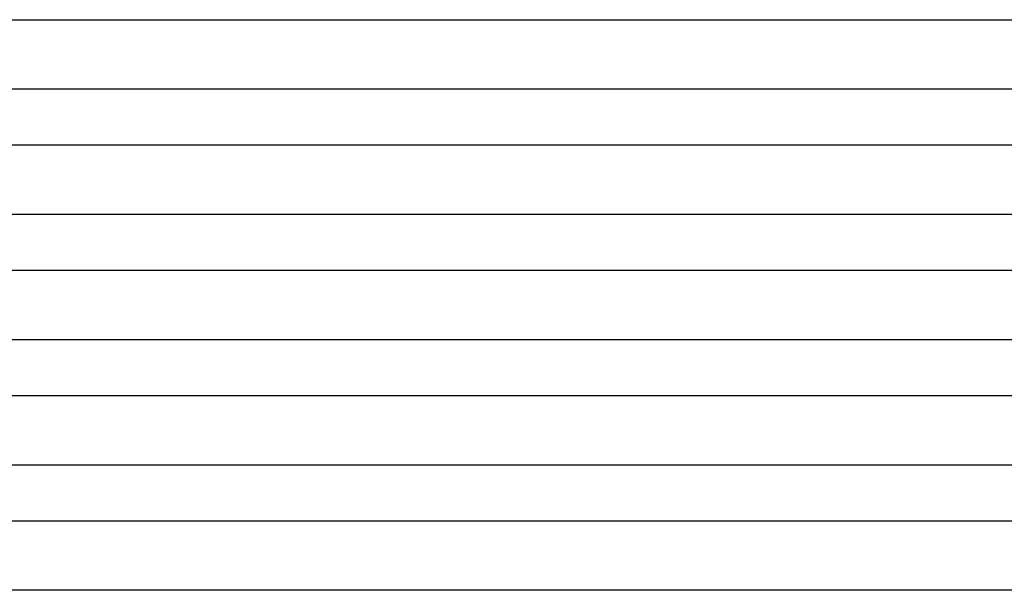
# Model space of a CAD drawing. Units: millimetres. Extents: x -280 to 280, y -2 to 180.
# Drawn here: x -71 to 0, y 94 to 135 of the extents above; entities that cross this region are included whole.
import ezdxf

# ---------------------------------------------------------------- set-up
doc = ezdxf.new("R2010")
doc.units = ezdxf.units.MM
doc.layers.add('THICK', color=7, linetype='Continuous')

msp = doc.modelspace()

# ---------------------------------------------------------------- linework, layer by layer
at = {"layer": 'THICK'}
for p, q in [((-83.06, 135), (83.06, 135)), ((174, 130), (-174, 130)), ((-85.293, 126), (85.293, 126)), ((178.5, 121), (-178.5, 121)), ((-87.53, 117), (87.53, 117)), ((183, 112), (-183, 112)), ((-89.771, 108), (89.771, 108)), ((93.301, 103), (-93.301, 103)), ((-92.015, 99), (92.015, 99)), ((95.32, 94), (-95.32, 94))]:
    msp.add_line(p, q, dxfattribs=at)

doc.saveas('drawing.dxf')
